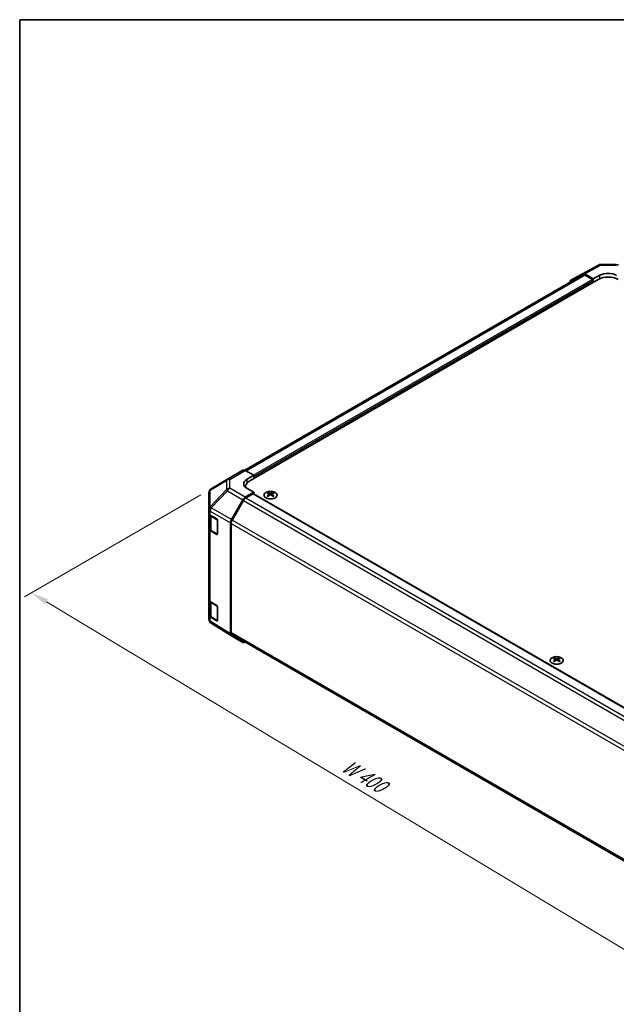
# Model space of a CAD drawing. Units: millimetres. Extents: x 43 to 6165, y 18 to 1008.
# Drawn here: x 43 to 297, y 449 to 867 of the extents above; entities that cross this region are included whole.
import ezdxf

# ---------------------------------------------------------------- set-up
doc = ezdxf.new("R2010")
doc.units = ezdxf.units.MM
doc.header["$LTSCALE"] = 3
doc.layers.get('Defpoints').update_dxf_attribs({"lineweight": 25})
for name, color, linetype, lineweight in [('Border (ISO)', 7, 'Continuous', 35), ('Dimension (ISO)', 7, 'Continuous', 18), ('Dimension (ISO) @ 1', 7, 'Continuous', 18), ('Visible (ISO)', 7, 'Continuous', 35), ('Visible Narrow (ISO)', 7, 'Continuous', 25)]:
    doc.layers.add(name, color=color, linetype=linetype, lineweight=lineweight)
doc.styles.add('Note Text (TK)', font='txt')
doc.dimstyles.new('Default - Method 1b (TK)', dxfattribs={"dimscale": 3, "dimtxt": 2.5, "dimasz": 2.5, "dimexe": 1, "dimexo": 1.5, "dimgap": 1, "dimtad": 1, "dimtoh": 1, "dimrnd": 1e-08, "dimdsep": 46, "dimtxsty": 'Note Text (TK)', "dimcen": 0.09, "dimdle": 5, "dimclrd": 100, "dimclre": 100, "dimclrt": 7, "dimadec": 1, "dimazin": 1, "dimtfac": 1, "dimtmove": 0, "dimatfit": 3, "dimfxl": 1, "dimtolj": 1, "dimlwd": -1, "dimlwe": -1, "dimarcsym": 0})

# ---------------------------------------------------------------- blocks, each defined once
blk = doc.blocks.new('図面枠 tk図枠')
at = {"layer": 'Border (ISO)'}
for q in [(405.5, 289), (14.5, 8)]:
    blk.add_line((14.5, 289), q, dxfattribs=at)
blk = doc.blocks.new('*D108')
at = {"layer": 'Defpoints', "color": 0}
for p in [(124.93, 667.71), (48.47, 623.57), (407.06, 503.64)]:
    blk.add_point(p, dxfattribs=at)
at = {"layer": 'Dimension (ISO)', "color": 100}
for p, q in [((120.47, 665.14), (45.5, 621.85)), ((319.33, 460.57), (54.89, 619.7)), ((402.6, 501.07), (322.78, 454.98))]:
    blk.add_line(p, q, dxfattribs=at)
for points in [[(55.54, 620.77), (54.25, 618.63), (48.47, 623.57)], [(319.97, 461.64), (318.68, 459.5), (325.75, 456.7)]]:
    blk.add_solid(points, dxfattribs=at)
at = {"layer": 'Dimension (ISO)', "color": 7, "insert": (179.94, 551.6), "char_height": 7.5, "attachment_point": 4, "rotation": 328.9611, "style": 'Note Text (TK)'}
blk.add_mtext('\\A1;{\\Q28.961;\\W0.811;\\H0.830x; W 400}', dxfattribs=at)

msp = doc.modelspace()

# ---------------------------------------------------------------- linework, layer by layer
at = {"layer": 'Visible (ISO)'}
for p, q in [((282.647, 759.0867), (289.5077, 762.776)), ((290.4751, 763.0144), (297.0674, 762.9479)), ((282.8406, 758.5466), (139.1648, 675.5954)), ((277.7999, 756.2886), (282.6294, 759.0769)), ((287.2853, 756.867), (283.6292, 758.9778)), ((286.9317, 756.6629), (283.8406, 758.4476)), ((287.2853, 756.867), (290.1137, 758.443)), ((289.4066, 756.6629), (141.2677, 671.1349)), ((287.2853, 755.4381), (287.2853, 756.867)), ((287.2853, 755.4381), (287.2853, 756.0505)), ((131.7888, 671.7691), (138.3952, 675.5833)), ((139.3705, 675.4982), (143.0355, 673.4561)), ((140.2071, 671.8231), (143.0355, 673.4561)), ((143.0355, 673.4561), (143.0355, 672.1555)), ((131.7703, 671.7583), (124.9251, 667.7078)), ((143.0355, 672.7679), (143.0355, 672.1555)), ((123.9436, 665.9866), (123.9436, 659.083)), ((143.0355, 666.2359), (139.3795, 664.1251)), ((139.5104, 668.3002), (139.5104, 668.6854)), ((142.6819, 665.6235), (139.5908, 663.8388)), ((143.0355, 666.2359), (140.2071, 667.8119)), ((142.9319, 665.6483), (392.9094, 521.3237)), ((143.0355, 665.5885), (143.0355, 666.2359)), ((149.0813, 666.1131), (149.0813, 665.7362)), ((149.6006, 665.4535), (149.6589, 664.9098)), ((149.7895, 665.0003), (149.6399, 665.0866)), ((150.5732, 665.0866), (150.4237, 665.0003)), ((150.6126, 665.4535), (150.5542, 664.9098)), ((151.1319, 666.1131), (151.1319, 665.7362)), ((133.5501, 654.7047), (138.3796, 663.0696)), ((138.5908, 662.7832), (133.7623, 654.4201)), ((123.9436, 659.083), (123.9436, 657.338)), ((123.9436, 650.806), (123.9436, 657.338)), ((124.2265, 656.746), (124.2265, 650.8742)), ((124.5049, 656.5359), (127.2305, 654.9063)), ((127.5779, 654.2904), (127.5779, 648.5749)), ((133.136, 606.1659), (133.136, 653.3111)), ((133.3481, 653.0263), (133.3481, 606.6957)), ((123.9436, 650.806), (123.9436, 620.5956)), ((127.2305, 648.3744), (124.5049, 650.0039)), ((124.8744, 649.9203), (127.4706, 648.4214)), ((123.9436, 614.0637), (123.9436, 620.5956)), ((124.2265, 620.0036), (124.2265, 614.1318)), ((124.5049, 619.7935), (127.2305, 618.164)), ((127.5779, 617.5481), (127.5779, 611.8326)), ((123.9436, 614.0637), (123.9436, 612.3186)), ((124.3027, 611.1752), (124.3191, 611.1517)), ((127.2305, 611.632), (124.5049, 613.2615)), ((124.8744, 613.178), (127.4706, 611.6791)), ((133.5328, 605.2608), (124.9081, 610.5941)), ((138.3796, 602.4622), (133.5501, 605.2504)), ((133.7623, 605.7801), (383.4927, 461.5982)), ((270.7036, 595.8944), (270.7036, 595.5175)), ((271.2229, 595.2348), (271.2813, 594.6911)), ((271.4118, 594.7816), (271.2623, 594.8679)), ((272.1955, 594.8679), (272.046, 594.7816)), ((272.2349, 595.2348), (272.1766, 594.6911)), ((272.7542, 595.8944), (272.7542, 595.5175))]:
    msp.add_line(p, q, dxfattribs=at)
for centre, radius, start, end in [((290.4549, 761.0145), 2, 89.422611, 118.268301), ((297.0472, 760.948), 2, 60, 89.422611), ((132.7888, 670.0371), 2, 120, 120.613934), ((125.9436, 665.9866), 2, 120.613934, 180), ((127.6206, 648.6812), 0.3, 240, 251.870746), ((125.9436, 612.3186), 2, 180, 214.871292), ((125.96, 612.2952), 2, 214.871292, 238.268301), ((127.6206, 611.9389), 0.3, 240, 251.870746)]:
    msp.add_arc(centre, radius, start, end, dxfattribs=at)
for centre, major_axis, ratio, start_param, end_param in [((283.6297, 757.3443), (-1.0003, 1.7326), 0.57717444, 5.49793944, 6.28318531), ((283.8406, 756.8146), (-1, 1.7321), 0.57735027, 5.49778714, 6.28318531), ((293.6492, 754.2134), (6, 0), 0.57735027, 0.78539816, 2.35619449), ((293.6492, 756.4018), (4.9998, -0.0743), 0.56718765, 0.79382545, 2.36462177), ((278.8002, 754.556), (-1.0003, 1.7326), 0.57717444, 0, 0.7703399), ((286.9317, 756.2546), (-0.25, 0.433), 0.57735027, 3.92699082, 5.49778714), ((139.3952, 673.8512), (-1, 1.7321), 0.57735027, 5.51524044, 6.28318531), ((143.7426, 669.8531), (4.9998, 0.0743), 0.56718765, 2.34776721, 3.91856353), ((145.5104, 668.6854), (-6, 0), 0.57735027, 5.49778714, 6.40613533), ((143.7426, 667.4606), (-5, 0), 0.57735027, 5.71097666, 5.86072233), ((142.6819, 665.2153), (0.25, 0.433), 0.57735027, 0, 0.78539816), ((149.3408, 659.6766), (3.2043, 6.7271), 0.62547267, 0.69994966, 0.77562357), ((150.3583, 659.4827), (-4.2226, 6.2245), 0.52483389, 5.52432463, 5.6901366), ((150.3583, 659.192), (3.2346, 6.7906), 0.62547267, 0.80431066, 0.97012263), ((149.8548, 659.192), (3.2346, -6.7906), 0.62547267, 2.47033009, 2.63614206), ((149.8548, 659.4827), (-4.2226, -6.2245), 0.52483389, 4.03350142, 4.19931339), ((150.3583, 659.192), (3.2346, 6.7906), 0.62547267, 0.5054506, 0.67126257), ((150.3583, 659.4827), (-4.2226, 6.2245), 0.52483389, 5.22546457, 5.39127654), ((149.8548, 659.4827), (-4.2226, -6.2245), 0.52483389, 3.73464136, 3.90045333), ((149.8548, 659.192), (3.2346, -6.7906), 0.62547267, 2.17147002, 2.33728199), ((150.8723, 659.6766), (3.2043, -6.7271), 0.62547267, 2.36596909, 2.44164299), ((139.3799, 662.4921), (1, 1.7321), 0.57752615, 0.78555046, 1.57079633), ((139.5908, 662.2058), (-1, -1.7321), 0.57735027, 3.92699082, 4.71238898), ((149.3408, 658.7925), (-4.183, 6.1663), 0.52483389, 5.41996363, 5.49563754), ((150.8723, 658.7925), (-4.183, -6.1663), 0.52483389, 3.92914042, 4.00481433), ((125.9436, 657.338), (-2, 0), 0.57735027, 0, 0.76794487), ((127.2305, 654.4981), (-0.2436, 0.4367), 0.56718765, 3.9354181, 5.50621443), ((134.5504, 654.1272), (1, 1.7321), 0.57752615, 1.57079633, 2.3560422), ((134.7623, 653.8428), (-1, -1.7321), 0.57735027, 4.71238898, 5.49778714), ((125.9436, 650.806), (-2, 0), 0.57735027, 0, 0.76794487), ((127.2305, 648.7826), (-0.2436, 0.4367), 0.56718765, 2.36462177, 3.9354181), ((125.9436, 620.5956), (-2, 0), 0.57735027, 0, 0.76794487), ((127.2305, 617.7557), (-0.2436, 0.4367), 0.56718765, 3.9354181, 5.50621443), ((125.9436, 614.0637), (-2, 0), 0.57735027, 0, 0.76794487), ((127.2305, 612.0403), (-0.2436, 0.4367), 0.56718765, 2.36462177, 3.9354181), ((134.7623, 607.5122), (-1, -1.7321), 0.57735027, 5.49778714, 6.28318531), ((134.5504, 606.983), (-1.0003, -1.7326), 0.57717444, 5.49793944, 6.28318531), ((139.3799, 604.1947), (-1.0003, -1.7326), 0.57717444, 0, 0.7703399), ((270.9632, 589.4579), (3.2043, 6.7271), 0.62547267, 0.69994966, 0.77562357), ((271.9807, 589.264), (-4.2226, 6.2245), 0.52483389, 5.52432463, 5.6901366), ((271.9807, 588.9733), (3.2346, 6.7906), 0.62547267, 0.80431066, 0.97012263), ((270.9632, 588.5737), (-4.183, 6.1663), 0.52483389, 5.41996363, 5.49563754), ((271.4771, 588.9733), (3.2346, -6.7906), 0.62547267, 2.47033009, 2.63614206), ((271.4771, 589.264), (-4.2226, -6.2245), 0.52483389, 4.03350142, 4.19931339), ((271.9807, 588.9733), (3.2346, 6.7906), 0.62547267, 0.5054506, 0.67126257), ((271.9807, 589.264), (-4.2226, 6.2245), 0.52483389, 5.22546457, 5.39127654), ((271.4771, 589.264), (-4.2226, -6.2245), 0.52483389, 3.73464136, 3.90045333), ((271.4771, 588.9733), (3.2346, -6.7906), 0.62547267, 2.17147002, 2.33728199), ((272.4947, 589.4579), (3.2043, -6.7271), 0.62547267, 2.36596909, 2.44164299), ((272.4947, 588.5737), (-4.183, -6.1663), 0.52483389, 3.92914042, 4.00481433)]:
    msp.add_ellipse(centre, major_axis=major_axis, ratio=ratio, start_param=start_param, end_param=end_param, dxfattribs=at)
for points, knots in [([(152.0725, 666.1601), (151.8621, 666.2816), (151.618, 666.3833), (151.0868, 666.537), (150.7999, 666.5891), (150.2123, 666.6384), (149.9117, 666.6356), (149.3272, 666.5755), (149.0433, 666.5182), (148.521, 666.3548), (148.2826, 666.2487), (147.8754, 665.9981), (147.7067, 665.8537), (147.4566, 665.5413), (147.375, 665.3732), (147.3078, 665.0314), (147.3216, 664.8577), (147.4426, 664.5219), (147.5497, 664.3598), (147.8468, 664.0628), (148.0371, 663.928), (148.4813, 663.6999), (148.7353, 663.6066), (149.281, 663.4711), (149.5727, 663.4288), (150.1642, 663.3994), (150.464, 663.4124), (151.0415, 663.4921), (151.3191, 663.5589), (151.8241, 663.7397), (152.0514, 663.8537), (152.4327, 664.1176), (152.5865, 664.2675), (152.8047, 664.588), (152.8691, 664.7585), (152.9018, 665.1018), (152.8705, 665.2745), (152.7161, 665.6056), (152.5927, 665.7639), (152.3259, 665.9981), (152.206, 666.083), (152.0725, 666.1601)], [0, 0, 0, 0, 0.32060968, 0.32060968, 0.64114281, 0.64114281, 0.96159567, 0.96159567, 1.28205302, 1.28205302, 1.60259725, 1.60259725, 1.92320098, 1.92320098, 2.2431889, 2.2431889, 2.56120702, 2.56120702, 2.87978811, 2.87978811, 3.20009662, 3.20009662, 3.52070608, 3.52070608, 3.84121964, 3.84121964, 4.16166657, 4.16166657, 4.48213438, 4.48213438, 4.80269908, 4.80269908, 5.12327638, 5.12327638, 5.44297432, 5.44297432, 5.76076841, 5.76076841, 6.07975557, 6.07975557, 6.28318531, 6.28318531, 6.28318531, 6.28318531]), ([(149.5423, 665.3594), (149.56, 665.3711), (149.5755, 665.3854), (149.5959, 665.4157), (149.6009, 665.4317), (149.6009, 665.461), (149.5959, 665.4762), (149.5755, 665.5033), (149.56, 665.5153), (149.5423, 665.5243)], [0.0307191633, 0.0307191633, 0.0307191633, 0.0307191633, 0.0383195288, 0.0383195288, 0.0459198942, 0.0459198942, 0.0535202597, 0.0535202597, 0.0611206252, 0.0611206252, 0.0611206252, 0.0611206252]), ([(149.9637, 665.7676), (149.9817, 665.7587), (150.0045, 665.751), (150.0542, 665.7408), (150.0812, 665.7383), (150.1319, 665.7383), (150.1589, 665.7408), (150.2087, 665.751), (150.2314, 665.7587), (150.2494, 665.7676)], [0.0307191633, 0.0307191633, 0.0307191633, 0.0307191633, 0.0383195288, 0.0383195288, 0.0459198942, 0.0459198942, 0.0535202597, 0.0535202597, 0.0611206252, 0.0611206252, 0.0611206252, 0.0611206252]), ([(150.2494, 665.116), (150.2314, 665.1277), (150.2087, 665.1378), (150.1589, 665.1511), (150.1319, 665.1544), (150.0812, 665.1544), (150.0542, 665.1511), (150.0045, 665.1378), (149.9817, 665.1277), (149.9637, 665.116)], [0.0307191633, 0.0307191633, 0.0307191633, 0.0307191633, 0.0383195288, 0.0383195288, 0.0459198942, 0.0459198942, 0.0535202597, 0.0535202597, 0.0611206252, 0.0611206252, 0.0611206252, 0.0611206252]), ([(150.6709, 665.5243), (150.6531, 665.5153), (150.6377, 665.5033), (150.6172, 665.4762), (150.6122, 665.461), (150.6122, 665.4317), (150.6172, 665.4157), (150.6377, 665.3854), (150.6531, 665.3711), (150.6709, 665.3594)], [0.0307191633, 0.0307191633, 0.0307191633, 0.0307191633, 0.0383195288, 0.0383195288, 0.0459198942, 0.0459198942, 0.0535202597, 0.0535202597, 0.0611206252, 0.0611206252, 0.0611206252, 0.0611206252]), ([(124.2265, 650.8742), (124.2265, 650.7956), (124.2373, 650.717), (124.2789, 650.5655), (124.3095, 650.4925), (124.3869, 650.3549), (124.4337, 650.2903), (124.54, 650.1698), (124.5996, 650.114), (124.7294, 650.0108), (124.7997, 649.9635), (124.8744, 649.9203)], [0.785398163, 0.785398163, 0.785398163, 0.785398163, 0.942477796, 0.942477796, 1.099557429, 1.099557429, 1.256637061, 1.256637061, 1.413716694, 1.413716694, 1.570796327, 1.570796327, 1.570796327, 1.570796327]), ([(124.2265, 614.1318), (124.2265, 614.0532), (124.2373, 613.9747), (124.2789, 613.8231), (124.3095, 613.7502), (124.3869, 613.6126), (124.4337, 613.5479), (124.54, 613.4275), (124.5996, 613.3716), (124.7294, 613.2684), (124.7997, 613.2211), (124.8744, 613.178)], [0.785398163, 0.785398163, 0.785398163, 0.785398163, 0.942477796, 0.942477796, 1.099557429, 1.099557429, 1.256637061, 1.256637061, 1.413716694, 1.413716694, 1.570796327, 1.570796327, 1.570796327, 1.570796327]), ([(273.6948, 595.9414), (273.4845, 596.0629), (273.2403, 596.1646), (272.7092, 596.3183), (272.4223, 596.3704), (271.8347, 596.4197), (271.5341, 596.4169), (270.9495, 596.3568), (270.6657, 596.2995), (270.1434, 596.1361), (269.905, 596.0299), (269.4978, 595.7794), (269.3291, 595.635), (269.0789, 595.3226), (268.9973, 595.1545), (268.9301, 594.8127), (268.944, 594.639), (269.065, 594.3032), (269.1721, 594.1411), (269.4691, 593.8441), (269.6594, 593.7093), (270.1037, 593.4812), (270.3577, 593.3879), (270.9034, 593.2524), (271.1951, 593.2101), (271.7866, 593.1807), (272.0864, 593.1936), (272.6639, 593.2734), (272.9415, 593.3401), (273.4465, 593.521), (273.6738, 593.635), (274.055, 593.8989), (274.2089, 594.0488), (274.4271, 594.3693), (274.4915, 594.5398), (274.5241, 594.8831), (274.4929, 595.0558), (274.3385, 595.3869), (274.2151, 595.5452), (273.9483, 595.7794), (273.8283, 595.8643), (273.6948, 595.9414)], [0, 0, 0, 0, 0.32060968, 0.32060968, 0.64114281, 0.64114281, 0.96159567, 0.96159567, 1.28205302, 1.28205302, 1.60259725, 1.60259725, 1.92320098, 1.92320098, 2.2431889, 2.2431889, 2.56120702, 2.56120702, 2.87978811, 2.87978811, 3.20009662, 3.20009662, 3.52070608, 3.52070608, 3.84121964, 3.84121964, 4.16166657, 4.16166657, 4.48213438, 4.48213438, 4.80269908, 4.80269908, 5.12327638, 5.12327638, 5.44297432, 5.44297432, 5.76076841, 5.76076841, 6.07975557, 6.07975557, 6.28318531, 6.28318531, 6.28318531, 6.28318531]), ([(271.1646, 595.1407), (271.1824, 595.1524), (271.1978, 595.1667), (271.2183, 595.197), (271.2233, 595.213), (271.2233, 595.2423), (271.2183, 595.2575), (271.1978, 595.2846), (271.1824, 595.2966), (271.1646, 595.3056)], [0.0307191633, 0.0307191633, 0.0307191633, 0.0307191633, 0.0383195288, 0.0383195288, 0.0459198942, 0.0459198942, 0.0535202597, 0.0535202597, 0.0611206252, 0.0611206252, 0.0611206252, 0.0611206252]), ([(271.5861, 595.5489), (271.6041, 595.54), (271.6268, 595.5323), (271.6766, 595.5221), (271.7036, 595.5196), (271.7543, 595.5196), (271.7813, 595.5221), (271.831, 595.5323), (271.8538, 595.54), (271.8717, 595.5489)], [0.0307191633, 0.0307191633, 0.0307191633, 0.0307191633, 0.0383195288, 0.0383195288, 0.0459198942, 0.0459198942, 0.0535202597, 0.0535202597, 0.0611206252, 0.0611206252, 0.0611206252, 0.0611206252]), ([(271.8717, 594.8973), (271.8538, 594.909), (271.831, 594.919), (271.7813, 594.9324), (271.7543, 594.9357), (271.7036, 594.9357), (271.6766, 594.9324), (271.6268, 594.919), (271.6041, 594.909), (271.5861, 594.8973)], [0.0307191633, 0.0307191633, 0.0307191633, 0.0307191633, 0.0383195288, 0.0383195288, 0.0459198942, 0.0459198942, 0.0535202597, 0.0535202597, 0.0611206252, 0.0611206252, 0.0611206252, 0.0611206252]), ([(272.2932, 595.3056), (272.2754, 595.2966), (272.26, 595.2846), (272.2396, 595.2575), (272.2345, 595.2423), (272.2345, 595.213), (272.2396, 595.197), (272.26, 595.1667), (272.2754, 595.1524), (272.2932, 595.1407)], [0.0307191633, 0.0307191633, 0.0307191633, 0.0307191633, 0.0383195288, 0.0383195288, 0.0459198942, 0.0459198942, 0.0535202597, 0.0535202597, 0.0611206252, 0.0611206252, 0.0611206252, 0.0611206252])]:
    msp.add_open_spline(points, degree=3, knots=knots, dxfattribs=at)
at = {"layer": 'Visible Narrow (ISO)'}
for p, q in [((283.6292, 758.9778), (290.4796, 762.6615)), ((290.4796, 762.6615), (297.0719, 762.595)), ((283.8406, 758.4476), (139.7764, 675.2721)), ((290.1137, 757.0122), (290.1137, 758.443)), ((286.9317, 756.6629), (142.9224, 673.5191)), ((287.2853, 756.0505), (143.0355, 672.7679)), ((132.7641, 671.6841), (139.3705, 675.4982)), ((124.5207, 667.144), (131.3659, 671.1945)), ((131.3659, 671.1945), (131.3659, 667.4549)), ((132.7641, 667.9444), (132.7641, 671.6841)), ((140.2071, 670.3056), (140.2071, 671.8231)), ((124.5207, 660.2405), (124.5207, 667.144)), ((131.3659, 667.4549), (124.5371, 660.2444)), ((124.9254, 659.6842), (131.7542, 666.8948)), ((131.7542, 666.8948), (138.3796, 663.0696)), ((139.3795, 664.1251), (132.7641, 667.9444)), ((142.6819, 665.6235), (392.7655, 521.2377)), ((149.5423, 665.3594), (149.579, 664.8527)), ((149.9637, 665.7676), (149.9141, 665.0837)), ((150.2494, 665.7676), (150.299, 665.0837)), ((150.6709, 665.3594), (150.6341, 664.8527)), ((138.5908, 662.7832), (388.7194, 518.3713)), ((139.5908, 663.8388), (389.7274, 519.4224)), ((124.5049, 658.2809), (124.5213, 658.2848)), ((124.5049, 656.5359), (124.5049, 658.2809)), ((124.5371, 660.2444), (124.5207, 660.2405)), ((124.5213, 658.2848), (133.136, 653.3111)), ((133.5501, 654.7047), (124.9254, 659.6842)), ((124.8122, 656.0997), (127.4084, 654.6008)), ((124.8122, 650.0577), (124.8122, 656.0997)), ((127.4084, 654.6008), (127.4084, 648.5587)), ((133.3481, 653.0263), (383.4577, 508.6254)), ((383.933, 509.984), (133.7623, 654.4201)), ((124.5049, 619.7935), (124.5049, 650.0039)), ((127.4084, 648.5587), (124.8122, 650.0577)), ((127.3913, 648.4672), (127.2305, 648.3744)), ((124.8122, 619.3574), (127.4084, 617.8585)), ((124.8122, 613.3153), (124.8122, 619.3574)), ((127.4084, 617.8585), (127.4084, 611.8164)), ((124.5049, 611.5165), (124.5049, 613.2615)), ((124.5213, 611.493), (124.5049, 611.5165)), ((133.136, 606.1659), (124.5213, 611.493)), ((127.4084, 611.8164), (124.8122, 613.3153)), ((127.3913, 611.7248), (127.2305, 611.632)), ((383.4518, 462.2983), (133.3481, 606.6957)), ((271.1646, 595.1407), (271.2014, 594.634)), ((271.5861, 595.5489), (271.5365, 594.865)), ((271.8717, 595.5489), (271.9214, 594.865)), ((272.2932, 595.1407), (272.2564, 594.634))]:
    msp.add_line(p, q, dxfattribs=at)
for centre, major_axis, ratio, start_param, end_param in [((290.4549, 761.0145), (-0.9472, 1.7615), 0.57717444, 5.51538742, 6.28318531), ((290.4549, 761.0145), (0.0202, 1.9999), 0.00712546, 5.68008253, 6.28318531), ((297.0472, 760.948), (0.0202, 1.9999), 0.00712546, 5.68008253, 6.28318531), ((132.7888, 670.0371), (-1.0185, 1.7212), 0.62311586, 0, 0.53477327), ((132.7888, 670.0371), (2, 0), 0.82355985, 1.58313735, 2.362365), ((132.7888, 670.0371), (-1, 1.7321), 0.57735027, 5.51524044, 6.28318531), ((125.9436, 665.9866), (-2, 0), 0.82355985, 5.50395766, 6.28318531), ((125.9436, 665.9866), (-1.0185, 1.7212), 0.62311586, 0, 0.53477327), ((132.7888, 666.2974), (-2, 0), 0.82355985, 4.72473001, 5.50395766), ((132.7888, 666.2974), (-1.4521, 1.3753), 0.17060601, 0.41647579, 0.95089033), ((132.7888, 666.2974), (1, 1.7321), 0.59732368, 0.78555046, 1.57079633), ((125.9436, 659.083), (-2, 0), 0.82355985, 5.50395766, 6.28318531), ((125.9436, 659.083), (-2, 0), 0.57735027, 0, 0.76794487), ((125.9436, 659.083), (0.4654, -1.9451), 0.81333812, 3.89639018, 4.93693038), ((125.96, 659.0869), (0.4654, -1.9451), 0.81333812, 3.89639018, 4.93693038), ((126.2265, 656.9162), (-2, 0), 0.57735027, 0.17230646, 0.78539816), ((125.96, 659.0869), (1, 1.7321), 0.59732368, 1.57079633, 2.3560422), ((125.96, 659.0869), (1.4521, -1.3753), 0.17060601, 3.55806844, 4.09248298), ((125.0244, 656.2222), (-0.15, -0.2598), 0.57735027, 4.69472057, 5.49778714), ((127.6206, 654.7233), (-0.15, -0.2598), 0.57735027, 5.06241541, 5.49778714), ((127.6206, 654.7233), (0.3, 0), 0.57735027, 3.92699082, 4.35470074), ((126.2265, 650.8742), (-2, 0), 0.57735027, 0, 0.78539816), ((125.0244, 650.1801), (-0.15, -0.2598), 0.57735027, 5.49778714, 6.28318531), ((127.6206, 648.6812), (-0.15, -0.2598), 0.57735027, 5.49778714, 6.28318531), ((127.6206, 648.6812), (-0.3, 0), 0.57735027, 0.78539816, 1.41187565), ((126.2265, 620.1739), (-2, 0), 0.57735027, 0.17230646, 0.78539816), ((125.0244, 619.4799), (-0.15, -0.2598), 0.57735027, 4.69472057, 5.49778714), ((127.6206, 617.9809), (-0.15, -0.2598), 0.57735027, 5.06241541, 5.49778714), ((127.6206, 617.9809), (0.3, 0), 0.57735027, 3.92699082, 4.35470074), ((125.9436, 612.3186), (-2, 0), 0.57735027, 0, 0.76794487), ((126.2265, 614.1318), (-2, 0), 0.57735027, 0, 0.78539816), ((125.9436, 612.3186), (-1.6409, -1.1435), 0.14347132, 5.67288282, 6.28318531), ((125.96, 612.2952), (-1.6409, -1.1435), 0.14347132, 5.67288282, 6.28318531), ((125.96, 612.2952), (-1.0519, -1.701), 0.57717444, 5.51538742, 6.28318531), ((125.0244, 613.4378), (-0.15, -0.2598), 0.57735027, 5.49778714, 6.28318531), ((127.6206, 611.9389), (-0.15, -0.2598), 0.57735027, 5.49778714, 6.28318531), ((127.6206, 611.9389), (-0.3, 0), 0.57735027, 0.78539816, 1.41187565)]:
    msp.add_ellipse(centre, major_axis=major_axis, ratio=ratio, start_param=start_param, end_param=end_param, dxfattribs=at)
for centre in [(150.1066, 665.0269), (271.7289, 594.8082)]:
    msp.add_ellipse(centre, major_axis=(2.7768, 0), ratio=0.57735027, dxfattribs=at)

# ---------------------------------------------------------------- block references
at = {"xscale": 3, "yscale": 3, "zscale": 3}
msp.add_blockref('図面枠 tk図枠', (0, 0), dxfattribs=at)

# ---------------------------------------------------------------- dimensions: what is measured, and where the dimension line sits
at = {"layer": 'Dimension (ISO) @ 1', "color": 100}
dim = msp.add_linear_dim(base=(48.4682, 623.5654), p1=(407.0579, 503.6408), p2=(124.9251, 667.7078), angle=328.961071, text='{\\Q28.961;\\W0.811;\\H0.830x; W 400}', dimstyle='Default - Method 1b (TK)', override={"dimscale": 1, "dimtxt": 7.5, "dimasz": 7.5, "dimexe": 3, "dimexo": 4.5, "dimgap": 3, "dimtoh": 0, "dimdec": 2, "dimlfac": 1.223123, "dimcen": 0.27, "dimtp": 0, "dimtm": 0, "dimtdec": 2, "dimtix": 0, "dimtofl": 0, "dimtmove": 0, "dimatfit": 1}, dxfattribs=at)
dim.commit()
dim.dimension.update_dxf_attribs({"geometry": '*D108', "text_midpoint": (187.1106, 540.1323), "dimtype": 128})

doc.saveas('drawing.dxf')
